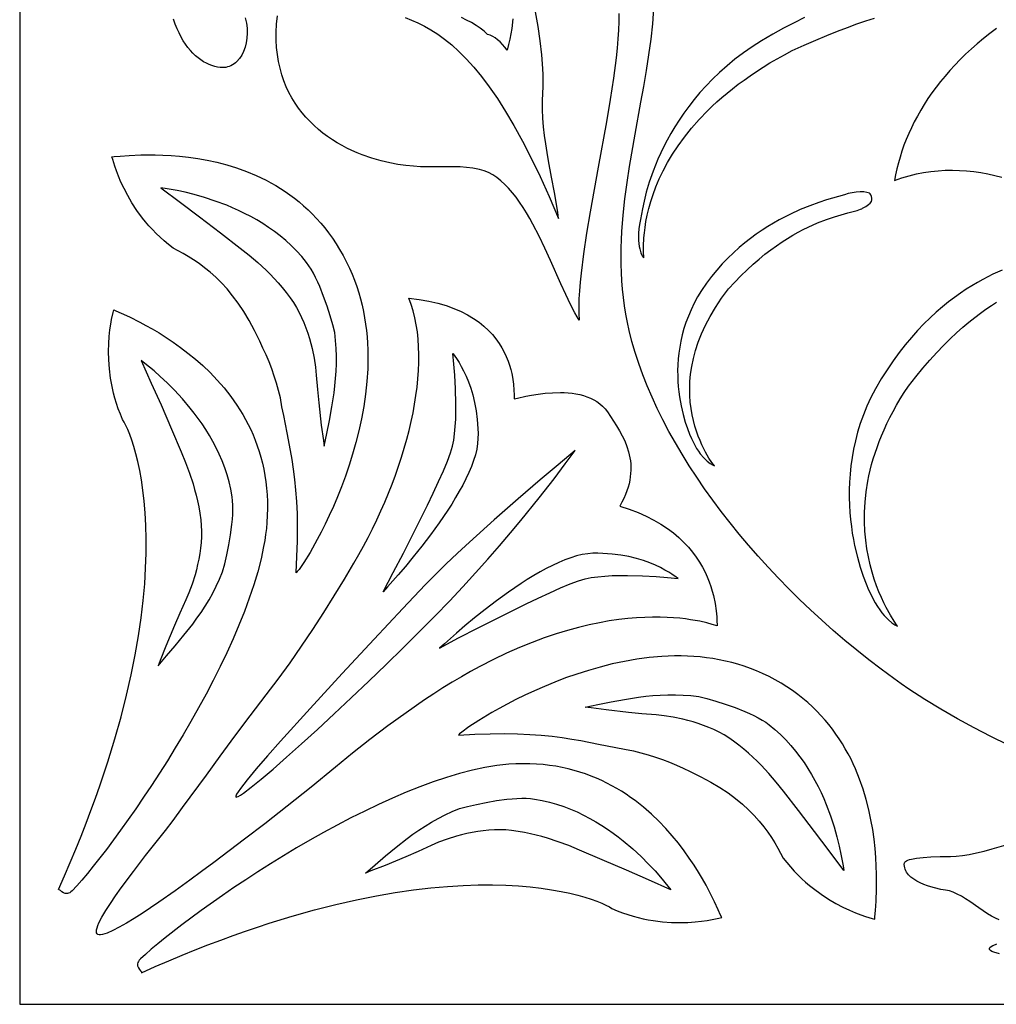
# Model space of a CAD drawing. Extents: x 1.8 to 12.2, y 1.7 to 8.
# Drawn here: x 1.8 to 3.8, y 1.7 to 3.8 of the extents above; entities that cross this region are included whole.
import ezdxf

# ---------------------------------------------------------------- set-up
doc = ezdxf.new("R2010")
doc.units = 0
doc.layers.add('DECORATIVE_VCARVE_AREA', color=105, linetype='CONTINUOUS')

msp = doc.modelspace()

# ---------------------------------------------------------------- linework, layer by layer
at = {"layer": 'DECORATIVE_VCARVE_AREA'}
for points in [[(1.8125, 8), (1.8125, 1.75), (6.1551, 1.75)], [(3.8513, 2.2858), (3.8165, 2.3028), (3.7818, 2.3206), (3.7474, 2.3394), (3.7134, 2.359), (3.68, 2.3795), (3.6474, 2.4007), (3.6315, 2.4116), (3.6158, 2.4228), (3.5901, 2.4417), (3.5647, 2.4611), (3.5398, 2.4809), (3.5153, 2.5011), (3.4912, 2.5217), (3.4676, 2.5427), (3.4444, 2.564), (3.4217, 2.5856), (3.3995, 2.6075), (3.3779, 2.6297), (3.3568, 2.6522), (3.3362, 2.6749), (3.3163, 2.6977), (3.2969, 2.7208), (3.2781, 2.744), (3.26, 2.7674), (3.2425, 2.7909), (3.2257, 2.8144), (3.2096, 2.838), (3.1941, 2.8617), (3.1794, 2.8854), (3.1654, 2.9091), (3.1522, 2.9327), (3.1398, 2.9563), (3.1281, 2.9799), (3.1173, 3.0033), (3.1072, 3.0266), (3.098, 3.0498), (3.0897, 3.0728), (3.0823, 3.0957), (3.0757, 3.1183), (3.0701, 3.1407), (3.0664, 3.1578), (3.0632, 3.175), (3.0605, 3.1921), (3.0582, 3.2092), (3.0565, 3.2263), (3.0551, 3.2434), (3.0542, 3.2604), (3.0537, 3.2774), (3.0536, 3.2944), (3.0538, 3.3114), (3.0543, 3.3283), (3.0552, 3.3453), (3.0577, 3.379), (3.0613, 3.4127), (3.0657, 3.4462), (3.0708, 3.4797), (3.0822, 3.5462), (3.0943, 3.6121), (3.1002, 3.6448), (3.1058, 3.6774), (3.1108, 3.7099), (3.1152, 3.7421), (3.1187, 3.7742), (3.1212, 3.8061)], [(2.278, 3.7866), (2.2804, 3.7758), (2.2817, 3.765), (2.282, 3.7546), (2.2814, 3.7445), (2.2799, 3.7348), (2.2776, 3.7256), (2.2744, 3.7171), (2.2705, 3.7094), (2.2659, 3.7024), (2.2606, 3.6964), (2.2578, 3.6938), (2.2548, 3.6915), (2.2516, 3.6894), (2.2483, 3.6876), (2.2449, 3.6862), (2.2414, 3.685), (2.2378, 3.6842), (2.234, 3.6838), (2.2301, 3.6836), (2.2262, 3.6839), (2.2205, 3.6847), (2.2149, 3.686), (2.2092, 3.6878), (2.2034, 3.69), (2.1977, 3.6927), (2.192, 3.6958), (2.1864, 3.6995), (2.1809, 3.7036), (2.1754, 3.7083), (2.17, 3.7134), (2.1648, 3.719), (2.1597, 3.7252), (2.1548, 3.7319), (2.1501, 3.7391), (2.1456, 3.7469), (2.1413, 3.7552), (2.1372, 3.764), (2.1335, 3.7734), (2.13, 3.7834)], [(3.0487, 3.7952), (3.0486, 3.7787), (3.0479, 3.7612), (3.0467, 3.7428), (3.0451, 3.7236), (3.0429, 3.7036), (3.0375, 3.6616), (3.0308, 3.6176), (3.0232, 3.5719), (3.0063, 3.4784), (2.9896, 3.3859), (2.9822, 3.3416), (2.9758, 3.2992), (2.9707, 3.2596), (2.9688, 3.241), (2.9674, 3.2232), (2.9665, 3.2064), (2.9661, 3.1906), (2.9663, 3.176), (2.9671, 3.1626), (2.9627, 3.1695), (2.9582, 3.1773), (2.949, 3.195), (2.9394, 3.2153), (2.9293, 3.2375), (2.9079, 3.2858), (2.8963, 3.311), (2.8842, 3.336), (2.8715, 3.3605), (2.8649, 3.3724), (2.8581, 3.3839), (2.8511, 3.3951), (2.844, 3.4058), (2.8367, 3.416), (2.8291, 3.4255), (2.8214, 3.4345), (2.8135, 3.4427), (2.8053, 3.4502), (2.797, 3.4568), (2.7884, 3.4625), (2.7796, 3.4672), (2.7706, 3.4709), (2.7613, 3.4736), (2.7477, 3.4761), (2.7342, 3.4778), (2.721, 3.4787), (2.7078, 3.4792), (2.6813, 3.4791), (2.6539, 3.4789), (2.6396, 3.4792), (2.6247, 3.48), (2.6092, 3.4814), (2.593, 3.4836), (2.576, 3.4868), (2.558, 3.4912), (2.539, 3.4968), (2.5189, 3.5039), (2.5085, 3.5081), (2.4981, 3.5126), (2.4878, 3.5176), (2.4776, 3.5229), (2.4675, 3.5287), (2.4576, 3.5349), (2.4478, 3.5415), (2.4383, 3.5485), (2.4291, 3.556), (2.4201, 3.5639), (2.4115, 3.5723), (2.4032, 3.5811), (2.3953, 3.5904), (2.3878, 3.6002), (2.3807, 3.6105), (2.3742, 3.6212), (2.3681, 3.6324), (2.3626, 3.6441), (2.3576, 3.6564), (2.3533, 3.6691), (2.3496, 3.6824), (2.3466, 3.6962), (2.3443, 3.7105), (2.3427, 3.7253), (2.3418, 3.7407), (2.3418, 3.7567), (2.3426, 3.7732), (2.3443, 3.7903)], [(2.608, 3.787), (2.6209, 3.7819), (2.634, 3.7762), (2.6474, 3.7695), (2.6611, 3.7617), (2.6751, 3.7528), (2.6893, 3.7424), (2.7039, 3.7306), (2.7188, 3.7171), (2.734, 3.7019), (2.7495, 3.6847), (2.7654, 3.6653), (2.7815, 3.6438), (2.7981, 3.6198), (2.8149, 3.5933), (2.8322, 3.5641), (2.8498, 3.532), (2.8677, 3.497), (2.8861, 3.4588), (2.9048, 3.4173), (2.9239, 3.3724), (2.9227, 3.3844), (2.9209, 3.3974), (2.916, 3.426), (2.91, 3.4575), (2.9036, 3.4911), (2.9006, 3.5085), (2.8978, 3.5261), (2.8954, 3.5438), (2.8934, 3.5617), (2.8919, 3.5794), (2.8912, 3.5971), (2.8911, 3.6145), (2.892, 3.6316), (2.8926, 3.6433), (2.8928, 3.6557), (2.8926, 3.6686), (2.892, 3.682), (2.8898, 3.7099), (2.8864, 3.739), (2.882, 3.7688), (2.8768, 3.7987)], [(2.8302, 3.7846), (2.8277, 3.7643), (2.826, 3.7537), (2.8239, 3.7427), (2.8214, 3.7315), (2.8185, 3.7199), (2.8136, 3.726), (2.8087, 3.7316), (2.8038, 3.7366), (2.7987, 3.741), (2.7936, 3.7449), (2.7885, 3.748), (2.7833, 3.7505), (2.778, 3.7523), (2.7709, 3.7588), (2.7629, 3.7649), (2.7542, 3.7708), (2.7447, 3.7765), (2.7345, 3.7818), (2.7238, 3.7869)], [(3.4316, 3.7869), (3.4104, 3.7764), (3.3886, 3.765), (3.3662, 3.7526), (3.3432, 3.7392), (3.3239, 3.7267), (3.3057, 3.7139), (3.2884, 3.7008), (3.2721, 3.6874), (3.2567, 3.6738), (3.2423, 3.66), (3.2287, 3.646), (3.216, 3.632), (3.2041, 3.6178), (3.193, 3.6037), (3.1826, 3.5896), (3.173, 3.5755), (3.1642, 3.5616), (3.156, 3.5478), (3.1484, 3.5341), (3.1415, 3.5207), (3.1352, 3.5076), (3.1294, 3.4948), (3.1242, 3.4823), (3.1195, 3.4702), (3.1116, 3.4473), (3.1054, 3.4264), (3.1007, 3.408), (3.0973, 3.3922), (3.0934, 3.37), (3.0914, 3.3599), (3.09, 3.3506), (3.0892, 3.3419), (3.089, 3.334), (3.0892, 3.3268), (3.0898, 3.3203), (3.0907, 3.3145), (3.0918, 3.3093), (3.0944, 3.301), (3.0971, 3.2952), (3.0993, 3.2919), (3.1003, 3.2909), (3.1002, 3.2936), (3.0997, 3.3018), (3.0996, 3.3148), (3.1004, 3.3324), (3.1014, 3.3427), (3.1028, 3.3539), (3.1047, 3.366), (3.1073, 3.3789), (3.1106, 3.3926), (3.1147, 3.407), (3.1196, 3.4221), (3.1254, 3.4377), (3.1322, 3.4539), (3.1401, 3.4705), (3.1492, 3.4875), (3.1594, 3.5049), (3.171, 3.5225), (3.184, 3.5404), (3.1984, 3.5585), (3.2143, 3.5766), (3.2319, 3.5948), (3.2413, 3.604), (3.2511, 3.613), (3.2614, 3.6221), (3.2721, 3.6312), (3.2833, 3.6402), (3.295, 3.6492), (3.3071, 3.6581), (3.3197, 3.667), (3.3328, 3.6758), (3.3464, 3.6846), (3.3606, 3.6933), (3.3752, 3.7019), (3.3904, 3.7104), (3.4062, 3.7188), (3.4313, 3.7301), (3.4553, 3.7406), (3.4781, 3.7501), (3.4998, 3.7589), (3.5204, 3.7668), (3.54, 3.774), (3.5586, 3.7804), (3.5762, 3.7861)], [(3.8277, 3.7647), (3.8141, 3.7543), (3.801, 3.7438), (3.7883, 3.7331), (3.7761, 3.7223), (3.7643, 3.7113), (3.753, 3.7002), (3.7422, 3.689), (3.7318, 3.6777), (3.7219, 3.6662), (3.7124, 3.6547), (3.7034, 3.6431), (3.6948, 3.6314), (3.6866, 3.6196), (3.6789, 3.6077), (3.6717, 3.5958), (3.6648, 3.5838), (3.6584, 3.5718), (3.6525, 3.5597), (3.6469, 3.5476), (3.6418, 3.5355), (3.6371, 3.5234), (3.6328, 3.5112), (3.629, 3.4991), (3.6255, 3.487), (3.6225, 3.4748), (3.6199, 3.4627), (3.6177, 3.4507), (3.6327, 3.4559), (3.6477, 3.4604), (3.6626, 3.4641), (3.6775, 3.4671), (3.6924, 3.4693), (3.7073, 3.4708), (3.7221, 3.4717), (3.7369, 3.4719), (3.7516, 3.4715), (3.7663, 3.4705), (3.781, 3.4689), (3.7956, 3.4669), (3.8101, 3.4643), (3.8246, 3.4613), (3.8391, 3.4578)], [(3.8395, 3.2658), (3.8206, 3.2571), (3.7998, 3.2465), (3.7887, 3.2403), (3.7774, 3.2335), (3.7657, 3.2261), (3.7537, 3.2181), (3.7415, 3.2094), (3.7291, 3.1999), (3.7165, 3.1898), (3.7038, 3.1788), (3.691, 3.1671), (3.6781, 3.1545), (3.6653, 3.1411), (3.6524, 3.1268), (3.6397, 3.1115), (3.627, 3.0954), (3.6145, 3.0782), (3.6021, 3.0601), (3.59, 3.0409), (3.5781, 3.0206), (3.5689, 3.0026), (3.5606, 2.9846), (3.5533, 2.9666), (3.547, 2.9487), (3.5415, 2.9309), (3.5368, 2.9133), (3.533, 2.8958), (3.5299, 2.8785), (3.5275, 2.8615), (3.5257, 2.8447), (3.5246, 2.8282), (3.524, 2.812), (3.524, 2.7961), (3.5245, 2.7806), (3.5254, 2.7655), (3.5268, 2.7508), (3.5285, 2.7366), (3.5305, 2.7229), (3.5328, 2.7097), (3.5353, 2.697), (3.5409, 2.6733), (3.5469, 2.6522), (3.553, 2.6337), (3.5589, 2.6182), (3.5641, 2.6059), (3.5684, 2.597), (3.5729, 2.5875), (3.5776, 2.5788), (3.5822, 2.571), (3.587, 2.5641), (3.5916, 2.5579), (3.5962, 2.5525), (3.6048, 2.5437), (3.6123, 2.5375), (3.6183, 2.5334), (3.6223, 2.5312), (3.6238, 2.5304), (3.6219, 2.5334), (3.6168, 2.541), (3.6093, 2.5531), (3.6003, 2.5694), (3.5955, 2.5791), (3.5905, 2.5898), (3.5855, 2.6015), (3.5806, 2.6141), (3.5758, 2.6277), (3.5714, 2.6421), (3.5673, 2.6574), (3.5636, 2.6735), (3.5605, 2.6905), (3.5581, 2.7082), (3.5564, 2.7267), (3.5556, 2.746), (3.5557, 2.766), (3.5569, 2.7867), (3.5591, 2.808), (3.5626, 2.83), (3.5649, 2.8412), (3.5675, 2.8526), (3.5704, 2.8641), (3.5737, 2.8758), (3.5774, 2.8876), (3.5815, 2.8995), (3.5859, 2.9116), (3.5908, 2.9238), (3.5961, 2.9362), (3.6019, 2.9487), (3.6081, 2.9613), (3.6148, 2.974), (3.6219, 2.9868), (3.6295, 2.9998), (3.6377, 3.0128), (3.6463, 3.026), (3.6614, 3.0452), (3.6762, 3.0632), (3.6907, 3.08), (3.7049, 3.0957), (3.7188, 3.1102), (3.7324, 3.1237), (3.7456, 3.1362), (3.7585, 3.1478), (3.771, 3.1584), (3.7831, 3.1681), (3.7949, 3.177), (3.8063, 3.1852), (3.8174, 3.1925), (3.828, 3.1992)], [(3.8338, 1.9244), (3.8257, 1.9277), (3.8176, 1.9319), (3.8094, 1.9369), (3.7916, 1.9491), (3.773, 1.9621), (3.7641, 1.968), (3.7555, 1.9732), (3.7471, 1.9776), (3.7388, 1.9812), (3.7307, 1.9839), (3.7228, 1.9855), (3.7128, 1.9872), (3.6999, 1.9902), (3.6927, 1.9922), (3.6853, 1.9946), (3.6779, 1.9974), (3.6706, 2.0006), (3.6636, 2.0042), (3.6571, 2.0082), (3.6512, 2.0127), (3.6462, 2.0176), (3.6422, 2.0229), (3.6406, 2.0258), (3.6394, 2.0287), (3.6385, 2.0318), (3.6379, 2.035), (3.6378, 2.0384), (3.638, 2.0419), (3.6386, 2.0435), (3.6399, 2.045), (3.642, 2.0463), (3.6448, 2.0476), (3.6483, 2.0488), (3.6525, 2.0499), (3.6631, 2.0518), (3.6764, 2.0532), (3.6926, 2.0543), (3.7114, 2.0549), (3.7329, 2.0551), (3.7448, 2.0556), (3.7578, 2.0571), (3.7719, 2.0595), (3.7869, 2.0626), (3.8026, 2.0664), (3.8189, 2.0707), (3.8527, 2.0803)], [(3.8342, 1.8542), (3.8224, 1.8577), (3.8183, 1.8593), (3.8155, 1.8611), (3.8138, 1.863), (3.8135, 1.864), (3.8135, 1.865), (3.8138, 1.8661), (3.8145, 1.8671), (3.8168, 1.8693), (3.8205, 1.8714), (3.8257, 1.8735), (3.8286, 1.8747)]]:
    msp.add_lwpolyline(points, dxfattribs=at)
for points in [[(2.3827, 2.6404), (2.3846, 2.6747), (2.3856, 2.7063), (2.3859, 2.7356), (2.3854, 2.7628), (2.3842, 2.7881), (2.3825, 2.8116), (2.3803, 2.8337), (2.3777, 2.8546), (2.3747, 2.8744), (2.3714, 2.8933), (2.3644, 2.9297), (2.3572, 2.9654), (2.3537, 2.9835), (2.3504, 3.0021), (2.3466, 3.0172), (2.3423, 3.0321), (2.3376, 3.0469), (2.3325, 3.0616), (2.3269, 3.0761), (2.3209, 3.0905), (2.3145, 3.1047), (2.3077, 3.1188), (2.297, 3.141), (2.286, 3.1614), (2.2748, 3.1801), (2.2635, 3.1971), (2.2519, 3.2126), (2.2403, 3.2267), (2.2287, 3.2394), (2.217, 3.2509), (2.2054, 3.2613), (2.1939, 3.2707), (2.1825, 3.2791), (2.1712, 3.2867), (2.1602, 3.2936), (2.1495, 3.2999), (2.129, 3.3109), (2.1196, 3.3183), (2.1106, 3.3259), (2.1021, 3.3335), (2.0941, 3.3413), (2.0864, 3.3492), (2.0792, 3.3571), (2.0724, 3.365), (2.066, 3.373), (2.0544, 3.3888), (2.0442, 3.4044), (2.0353, 3.4194), (2.0278, 3.4338), (2.0214, 3.4472), (2.0162, 3.4596), (2.012, 3.4707), (2.0086, 3.4803), (2.0044, 3.4942), (2.0029, 3.4997), (2.0077, 3.4999), (2.0199, 3.501), (2.0385, 3.5025), (2.0627, 3.5036), (2.0767, 3.5038), (2.0917, 3.5038), (2.1078, 3.5033), (2.1248, 3.5024), (2.1425, 3.501), (2.161, 3.499), (2.18, 3.4962), (2.1995, 3.4927), (2.2194, 3.4883), (2.2396, 3.4831), (2.2599, 3.4768), (2.2803, 3.4695), (2.3006, 3.461), (2.3108, 3.4563), (2.3209, 3.4512), (2.3309, 3.4459), (2.3409, 3.4402), (2.3507, 3.4342), (2.3605, 3.4278), (2.3701, 3.4211), (2.3797, 3.414), (2.3891, 3.4065), (2.3983, 3.3986), (2.4074, 3.3903), (2.4163, 3.3816), (2.425, 3.3725), (2.4335, 3.3629), (2.4418, 3.3529), (2.4499, 3.3425), (2.4577, 3.3316), (2.4653, 3.3202), (2.4726, 3.3083), (2.4796, 3.296), (2.4864, 3.2831), (2.4928, 3.2698), (2.4983, 3.2573), (2.5033, 3.2446), (2.5079, 3.2319), (2.512, 3.2191), (2.5157, 3.2062), (2.519, 3.1932), (2.5218, 3.1802), (2.5242, 3.1672), (2.5263, 3.154), (2.5279, 3.1409), (2.5292, 3.1278), (2.5301, 3.1146), (2.5307, 3.1014), (2.531, 3.0882), (2.5309, 3.0751), (2.5305, 3.062), (2.5289, 3.0358), (2.5262, 3.0099), (2.5224, 2.9842), (2.5178, 2.9589), (2.5124, 2.934), (2.5062, 2.9096), (2.4995, 2.8858), (2.4922, 2.8627), (2.4845, 2.8403), (2.4764, 2.8186), (2.4682, 2.7979), (2.4598, 2.778), (2.4513, 2.7592), (2.4429, 2.7415), (2.4346, 2.725), (2.4266, 2.7096), (2.4117, 2.683), (2.3989, 2.6622), (2.389, 2.6478), (2.3853, 2.6432)], [(2.4408, 2.9022), (2.4459, 2.9285), (2.4514, 2.9555), (2.4566, 2.9834), (2.4611, 3.0122), (2.463, 3.0269), (2.4644, 3.0419), (2.4655, 3.0571), (2.4661, 3.0725), (2.4662, 3.0882), (2.4656, 3.1041), (2.4644, 3.1203), (2.4624, 3.1367), (2.4583, 3.153), (2.453, 3.1715), (2.4468, 3.1912), (2.4396, 3.2115), (2.4317, 3.2315), (2.4275, 3.2411), (2.4231, 3.2504), (2.4186, 3.2591), (2.4139, 3.2673), (2.4092, 3.2748), (2.4044, 3.2815), (2.3943, 3.2937), (2.3839, 3.3053), (2.3729, 3.3162), (2.3617, 3.3265), (2.3501, 3.3362), (2.3382, 3.3453), (2.3261, 3.3539), (2.3139, 3.3619), (2.3015, 3.3693), (2.2891, 3.3763), (2.2766, 3.3828), (2.2642, 3.3887), (2.2519, 3.3943), (2.2397, 3.3994), (2.216, 3.4083), (2.1935, 3.4156), (2.1725, 3.4216), (2.1536, 3.4263), (2.1371, 3.4298), (2.1129, 3.4342), (2.1034, 3.4357), (2.1443, 3.4053), (2.1838, 3.3756), (2.2269, 3.3424), (2.2672, 3.3113), (2.2858, 3.2964), (2.3036, 3.2813), (2.3208, 3.2655), (2.3292, 3.2571), (2.3375, 3.2484), (2.3458, 3.2392), (2.3541, 3.2295), (2.3624, 3.2192), (2.3706, 3.2083), (2.3773, 3.1987), (2.3834, 3.1887), (2.389, 3.1784), (2.3941, 3.1679), (2.3988, 3.1572), (2.403, 3.1464), (2.4068, 3.1356), (2.4102, 3.1248), (2.4132, 3.1141), (2.4158, 3.1037), (2.4199, 3.0836), (2.4227, 3.0651), (2.4244, 3.0488), (2.4269, 3.0191), (2.4295, 2.9916), (2.4348, 2.9453), (2.439, 2.9142)], [(3.2191, 3.2236), (3.2112, 3.2104), (3.2041, 3.1972), (3.1977, 3.184), (3.1922, 3.1708), (3.1873, 3.1578), (3.1831, 3.1448), (3.1796, 3.132), (3.1767, 3.1193), (3.1744, 3.1067), (3.1726, 3.0943), (3.1713, 3.0822), (3.1705, 3.0702), (3.1701, 3.0585), (3.1702, 3.0471), (3.1706, 3.0359), (3.1714, 3.0251), (3.1725, 3.0146), (3.1738, 3.0044), (3.1772, 2.9852), (3.1813, 2.9677), (3.1857, 2.9521), (3.1903, 2.9384), (3.1948, 2.9269), (3.1988, 2.9178), (3.2021, 2.9112), (3.2056, 2.9041), (3.2092, 2.8976), (3.2129, 2.8918), (3.2166, 2.8866), (3.2239, 2.8779), (3.2308, 2.8713), (3.2369, 2.8665), (3.2417, 2.8635), (3.246, 2.8614), (3.2405, 2.8688), (3.2347, 2.8777), (3.2276, 2.8898), (3.22, 2.905), (3.2162, 2.9137), (3.2125, 2.923), (3.2089, 2.9331), (3.2055, 2.9438), (3.2025, 2.9552), (3.1999, 2.9671), (3.1977, 2.9797), (3.1961, 2.9929), (3.1952, 3.0066), (3.1949, 3.0208), (3.1954, 3.0356), (3.1968, 3.0509), (3.1991, 3.0666), (3.2025, 3.0829), (3.2069, 3.0995), (3.2125, 3.1166), (3.2193, 3.1341), (3.2275, 3.1519), (3.2371, 3.1701), (3.2482, 3.1887), (3.2608, 3.2075), (3.2751, 3.2267), (3.2879, 3.2407), (3.3006, 3.2538), (3.3132, 3.2661), (3.3257, 3.2776), (3.338, 3.2883), (3.3502, 3.2983), (3.3622, 3.3075), (3.3739, 3.316), (3.3855, 3.3239), (3.3968, 3.3311), (3.4079, 3.3378), (3.4187, 3.3438), (3.4292, 3.3494), (3.4395, 3.3544), (3.4589, 3.3631), (3.4769, 3.3701), (3.4934, 3.3757), (3.5211, 3.3837), (3.5408, 3.3889), (3.5474, 3.3912), (3.5498, 3.3923), (3.5516, 3.3935), (3.5585, 3.3972), (3.5638, 3.4008), (3.5675, 3.4042), (3.5698, 3.4076), (3.571, 3.4109), (3.571, 3.4142), (3.5702, 3.4176), (3.5686, 3.4211), (3.5674, 3.4228), (3.5656, 3.4242), (3.5634, 3.4253), (3.5607, 3.4262), (3.5542, 3.4272), (3.5467, 3.4273), (3.5385, 3.4267), (3.53, 3.4255), (3.5218, 3.4237), (3.5143, 3.4214), (3.502, 3.4176), (3.4774, 3.4105), (3.4613, 3.4052), (3.4431, 3.3986), (3.4231, 3.3905), (3.4017, 3.3808), (3.3906, 3.3752), (3.3792, 3.3692), (3.3677, 3.3627), (3.356, 3.3556), (3.3442, 3.3481), (3.3323, 3.3399), (3.3204, 3.3312), (3.3085, 3.3219), (3.2967, 3.312), (3.285, 3.3014), (3.2734, 3.2902), (3.262, 3.2783), (3.2508, 3.2657), (3.2399, 3.2524), (3.2293, 3.2384)], [(2.8327, 2.9998), (2.8396, 3.0015), (2.857, 3.0054), (2.8688, 3.0076), (2.8821, 3.0097), (2.8967, 3.0115), (2.9121, 3.0126), (2.9281, 3.013), (2.9362, 3.0128), (2.9442, 3.0123), (2.9522, 3.0114), (2.9602, 3.0103), (2.968, 3.0087), (2.9756, 3.0067), (2.983, 3.0043), (2.9902, 3.0015), (2.997, 2.9981), (3.0035, 2.9942), (3.0096, 2.9898), (3.0153, 2.9848), (3.0204, 2.9792), (3.0251, 2.9729), (3.0376, 2.954), (3.0439, 2.9442), (3.0499, 2.9341), (3.0556, 2.9237), (3.0608, 2.9129), (3.0653, 2.9017), (3.0689, 2.8902), (3.0716, 2.8781), (3.0726, 2.8719), (3.0732, 2.8656), (3.0735, 2.8591), (3.0735, 2.8525), (3.0731, 2.8458), (3.0724, 2.8389), (3.0712, 2.8319), (3.0697, 2.8247), (3.0677, 2.8174), (3.0652, 2.8099), (3.0623, 2.8022), (3.0589, 2.7944), (3.055, 2.7864), (3.0505, 2.7782), (3.0701, 2.772), (3.0884, 2.7651), (3.1054, 2.7576), (3.1211, 2.7496), (3.1357, 2.7411), (3.1491, 2.7322), (3.1615, 2.723), (3.1728, 2.7134), (3.1831, 2.7036), (3.1925, 2.6936), (3.2009, 2.6834), (3.2085, 2.6731), (3.2153, 2.6628), (3.2213, 2.6525), (3.2267, 2.6423), (3.2313, 2.6322), (3.2353, 2.6223), (3.2387, 2.6126), (3.2416, 2.6032), (3.244, 2.5941), (3.2476, 2.5772), (3.2497, 2.5623), (3.2508, 2.5499), (3.2512, 2.5404), (3.2513, 2.5341), (3.2516, 2.5316), (3.2415, 2.5344), (3.2305, 2.5373), (3.2156, 2.5407), (3.1968, 2.544), (3.1861, 2.5455), (3.1744, 2.5468), (3.1617, 2.548), (3.1482, 2.5488), (3.1338, 2.5492), (3.1185, 2.5493), (3.1023, 2.5488), (3.0853, 2.5479), (3.0674, 2.5464), (3.0487, 2.5442), (3.0291, 2.5413), (3.0087, 2.5377), (2.9875, 2.5333), (2.9655, 2.528), (2.9427, 2.5217), (2.9191, 2.5145), (2.8947, 2.5062), (2.8696, 2.4969), (2.8437, 2.4863), (2.8171, 2.4746), (2.7898, 2.4616), (2.7617, 2.4472), (2.7429, 2.437), (2.7239, 2.4262), (2.7049, 2.4149), (2.6858, 2.4031), (2.6667, 2.3908), (2.6477, 2.3782), (2.6097, 2.3519), (2.5721, 2.3246), (2.5352, 2.2965), (2.4992, 2.2681), (2.4644, 2.2397), (2.4138, 2.1983), (2.3646, 2.159), (2.3182, 2.1228), (2.2764, 2.0906), (2.2131, 2.0428), (2.1877, 2.024), (2.1635, 2.0061), (2.1333, 1.9842), (2.0997, 1.9606), (2.0653, 1.9376), (2.0486, 1.927), (2.0326, 1.9173), (2.0178, 1.9089), (2.0045, 1.9021), (1.9929, 1.897), (1.9879, 1.8953), (1.9834, 1.8941), (1.9795, 1.8935), (1.9763, 1.8935), (1.9738, 1.8942), (1.972, 1.8956), (1.971, 1.8978), (1.9707, 1.9006), (1.9711, 1.904), (1.9722, 1.9081), (1.9738, 1.9128), (1.9761, 1.918), (1.9822, 1.9298), (1.9901, 1.9433), (1.9996, 1.9581), (2.0104, 1.9739), (2.0221, 1.9904), (2.0471, 2.0242), (2.0723, 2.0569), (2.1132, 2.1087), (2.1291, 2.1294), (2.1487, 2.156), (2.1976, 2.2232), (2.2259, 2.262), (2.2562, 2.3032), (2.2881, 2.3456), (2.3212, 2.3886), (2.346, 2.4211), (2.3703, 2.4547), (2.3941, 2.4891), (2.4173, 2.5239), (2.4398, 2.5588), (2.4615, 2.5935), (2.4824, 2.6276), (2.5022, 2.661), (2.5123, 2.6784), (2.522, 2.696), (2.5314, 2.7139), (2.5406, 2.7319), (2.5493, 2.7501), (2.5578, 2.7684), (2.5658, 2.7868), (2.5735, 2.8053), (2.5808, 2.8238), (2.5878, 2.8424), (2.5943, 2.8609), (2.6004, 2.8795), (2.606, 2.898), (2.6112, 2.9164), (2.616, 2.9347), (2.6203, 2.9529), (2.6241, 2.971), (2.6274, 2.9889), (2.6302, 3.0066), (2.6325, 3.0241), (2.6342, 3.0413), (2.6354, 3.0583), (2.6361, 3.075), (2.6362, 3.0913), (2.6357, 3.1073), (2.6347, 3.1229), (2.633, 3.1382), (2.6307, 3.153), (2.6278, 3.1674), (2.6242, 3.1813), (2.62, 3.1947), (2.6152, 3.2076), (2.6367, 3.205), (2.6568, 3.2016), (2.6754, 3.1973), (2.6927, 3.1923), (2.7086, 3.1866), (2.7233, 3.1803), (2.7368, 3.1734), (2.7491, 3.166), (2.7604, 3.1581), (2.7705, 3.1499), (2.7797, 3.1413), (2.7879, 3.1326), (2.7952, 3.1236), (2.8017, 3.1144), (2.8073, 3.1053), (2.8123, 3.0961), (2.8165, 3.087), (2.8201, 3.0779), (2.8231, 3.0691), (2.8256, 3.0606), (2.8276, 3.0523), (2.8292, 3.0444), (2.8312, 3.03), (2.8322, 3.0178), (2.8325, 3.0084), (2.8325, 3.0022)], [(1.8923, 1.9869), (1.9049, 2.0151), (1.9169, 2.043), (1.9283, 2.0704), (1.9393, 2.0974), (1.9497, 2.1239), (1.9596, 2.15), (1.969, 2.1757), (1.978, 2.201), (1.9864, 2.2258), (1.9944, 2.2503), (2.009, 2.2978), (2.0219, 2.3437), (2.0331, 2.3879), (2.0428, 2.4304), (2.0509, 2.4712), (2.0577, 2.5104), (2.0631, 2.5479), (2.0674, 2.5838), (2.0704, 2.618), (2.0724, 2.6505), (2.0734, 2.6814), (2.0736, 2.7107), (2.0729, 2.7384), (2.0715, 2.7644), (2.0694, 2.7888), (2.0668, 2.8116), (2.0637, 2.8328), (2.0602, 2.8523), (2.0564, 2.8703), (2.0523, 2.8867), (2.0481, 2.9016), (2.0439, 2.9148), (2.0397, 2.9265), (2.0356, 2.9365), (2.0317, 2.9451), (2.0281, 2.9521), (2.0248, 2.9575), (2.0202, 2.9685), (2.016, 2.9795), (2.0123, 2.9903), (2.0091, 3.001), (2.0062, 3.0116), (2.0038, 3.022), (2.0017, 3.0323), (2, 3.0423), (1.9975, 3.0618), (1.9962, 3.0804), (1.9958, 3.0978), (1.9962, 3.1141), (1.9972, 3.1289), (1.9987, 3.1423), (2.0004, 3.154), (2.0021, 3.164), (2.0052, 3.1782), (2.0065, 3.1837), (2.0109, 3.1816), (2.022, 3.1767), (2.039, 3.1689), (2.0607, 3.158), (2.073, 3.1515), (2.0861, 3.1441), (2.1, 3.1359), (2.1144, 3.1268), (2.1292, 3.1169), (2.1443, 3.1061), (2.1596, 3.0945), (2.1749, 3.0819), (2.1901, 3.0684), (2.2052, 3.054), (2.2199, 3.0386), (2.2341, 3.0223), (2.2478, 3.0049), (2.2543, 2.9959), (2.2607, 2.9866), (2.2669, 2.9771), (2.2728, 2.9673), (2.2785, 2.9572), (2.2839, 2.9469), (2.2891, 2.9363), (2.2939, 2.9254), (2.2985, 2.9143), (2.3027, 2.9029), (2.3066, 2.8912), (2.3101, 2.8793), (2.3133, 2.8671), (2.3161, 2.8546), (2.3185, 2.8418), (2.3204, 2.8288), (2.3219, 2.8154), (2.323, 2.8018), (2.3236, 2.7879), (2.3238, 2.7737), (2.3234, 2.7592), (2.3225, 2.7444), (2.3214, 2.7324), (2.3199, 2.7202), (2.3181, 2.7078), (2.3158, 2.6952), (2.3104, 2.6694), (2.3036, 2.643), (2.2955, 2.616), (2.2863, 2.5886), (2.2761, 2.5607), (2.2648, 2.5326), (2.2527, 2.5042), (2.2398, 2.4757), (2.2261, 2.4472), (2.2118, 2.4187), (2.1969, 2.3903), (2.1816, 2.3621), (2.1659, 2.3341), (2.1498, 2.3066), (2.1336, 2.2795), (2.1172, 2.2529), (2.1007, 2.227), (2.0843, 2.2017), (2.068, 2.1773), (2.0519, 2.1537), (2.0207, 2.1095), (1.9913, 2.0698), (1.9644, 2.0353), (1.9521, 2.0202), (1.9406, 2.0066), (1.9302, 1.9947), (1.9208, 1.9845), (1.9181, 1.982), (1.9156, 1.9803), (1.9132, 1.9792), (1.9108, 1.9786), (1.9086, 1.9785), (1.9065, 1.9788), (1.9026, 1.9803), (1.8992, 1.9825), (1.8964, 1.9847), (1.8941, 1.9864), (1.8931, 1.9868)], [(2.7055, 2.9019), (2.708, 2.9143), (2.7099, 2.928), (2.7113, 2.9426), (2.7121, 2.9579), (2.7125, 2.9736), (2.7125, 2.9895), (2.7117, 3.0205), (2.7101, 3.0486), (2.7084, 3.0717), (2.7064, 3.0937), (2.7089, 3.0902), (2.7151, 3.0812), (2.7191, 3.0746), (2.7237, 3.0667), (2.7285, 3.0575), (2.7334, 3.047), (2.7383, 3.0352), (2.743, 3.0222), (2.7474, 3.0079), (2.7512, 2.9923), (2.7544, 2.9755), (2.7567, 2.9576), (2.758, 2.9384), (2.7582, 2.9284), (2.7581, 2.9181), (2.7573, 2.9074), (2.7555, 2.8962), (2.7527, 2.8846), (2.7491, 2.8726), (2.7446, 2.8603), (2.7393, 2.8477), (2.7333, 2.8349), (2.7268, 2.822), (2.7196, 2.809), (2.712, 2.7959), (2.704, 2.7828), (2.6956, 2.7698), (2.6781, 2.7441), (2.6601, 2.7192), (2.6421, 2.6957), (2.6246, 2.6738), (2.6082, 2.654), (2.5936, 2.6368), (2.5714, 2.6116), (2.5625, 2.6017), (2.5833, 2.6411), (2.6043, 2.6815), (2.6287, 2.7295), (2.6538, 2.7803), (2.6658, 2.8052), (2.6768, 2.8291), (2.6867, 2.8513), (2.695, 2.8712), (2.7014, 2.8883), (2.7037, 2.8955)], [(2.0981, 2.4486), (2.1154, 2.4691), (2.1333, 2.4901), (2.1515, 2.5119), (2.1694, 2.5348), (2.1782, 2.5468), (2.1868, 2.5591), (2.1951, 2.5719), (2.2031, 2.5851), (2.2108, 2.5987), (2.2181, 2.6129), (2.2249, 2.6277), (2.2312, 2.643), (2.2355, 2.6592), (2.2399, 2.6779), (2.2441, 2.6982), (2.2477, 2.7194), (2.2505, 2.7407), (2.2515, 2.7512), (2.2522, 2.7614), (2.2525, 2.7712), (2.2524, 2.7806), (2.2519, 2.7895), (2.2509, 2.7977), (2.2482, 2.8132), (2.2446, 2.8284), (2.2404, 2.8433), (2.2356, 2.8578), (2.2302, 2.8719), (2.2243, 2.8857), (2.2179, 2.899), (2.2111, 2.912), (2.2039, 2.9245), (2.1964, 2.9366), (2.1887, 2.9484), (2.1808, 2.9596), (2.1727, 2.9704), (2.1645, 2.9808), (2.1482, 3.0001), (2.1321, 3.0175), (2.1167, 3.0329), (2.1024, 3.0462), (2.0897, 3.0574), (2.0708, 3.0729), (2.0632, 3.0789), (2.0841, 3.0325), (2.1041, 2.9873), (2.1257, 2.9373), (2.1457, 2.8905), (2.1547, 2.8685), (2.1629, 2.8466), (2.1702, 2.8244), (2.1735, 2.813), (2.1765, 2.8013), (2.1793, 2.7892), (2.1818, 2.7767), (2.184, 2.7637), (2.1859, 2.7502), (2.187, 2.7386), (2.1875, 2.7269), (2.1874, 2.7151), (2.1867, 2.7034), (2.1856, 2.6918), (2.184, 2.6803), (2.182, 2.669), (2.1797, 2.658), (2.1772, 2.6472), (2.1743, 2.6368), (2.1682, 2.6172), (2.1617, 2.5997), (2.1552, 2.5847), (2.1429, 2.5575), (2.1318, 2.5322), (2.1139, 2.4892), (2.1024, 2.46)], [(2.2585, 2.1782), (2.2592, 2.1779), (2.2603, 2.178), (2.2636, 2.1793), (2.2683, 2.182), (2.2744, 2.1861), (2.2904, 2.1982), (2.3109, 2.2149), (2.3353, 2.2357), (2.3632, 2.2601), (2.3938, 2.2876), (2.4267, 2.3175), (2.4612, 2.3494), (2.4967, 2.3827), (2.5327, 2.4169), (2.5686, 2.4515), (2.6037, 2.4858), (2.6376, 2.5194), (2.6696, 2.5518), (2.6991, 2.5823), (2.7267, 2.6116), (2.7532, 2.6406), (2.7785, 2.669), (2.8026, 2.6967), (2.8252, 2.7233), (2.8465, 2.7489), (2.8842, 2.7955), (2.915, 2.835), (2.9382, 2.8656), (2.9588, 2.8934), (2.9235, 2.864), (2.8865, 2.8326), (2.8413, 2.7938), (2.7914, 2.7501), (2.7405, 2.7041), (2.7157, 2.6811), (2.692, 2.6586), (2.6697, 2.6368), (2.6494, 2.6161), (2.6029, 2.5669), (2.5438, 2.5039), (2.4781, 2.4332), (2.4117, 2.3608), (2.3506, 2.2929), (2.3239, 2.2626), (2.3007, 2.2358), (2.2819, 2.2132), (2.2681, 2.1955), (2.2633, 2.1888), (2.26, 2.1836), (2.2584, 2.18), (2.2583, 2.1789)], [(2.979, 2.6284), (2.9914, 2.6309), (3.0051, 2.6328), (3.0197, 2.6341), (3.035, 2.635), (3.0508, 2.6354), (3.0666, 2.6354), (3.0976, 2.6346), (3.1257, 2.633), (3.1488, 2.6313), (3.1708, 2.6293), (3.1673, 2.6317), (3.1583, 2.6379), (3.1517, 2.642), (3.1439, 2.6465), (3.1347, 2.6514), (3.1242, 2.6563), (3.1124, 2.6612), (3.0993, 2.6659), (3.085, 2.6702), (3.0694, 2.6741), (3.0527, 2.6772), (3.0347, 2.6795), (3.0155, 2.6808), (3.0055, 2.6811), (2.9952, 2.681), (2.9845, 2.6802), (2.9733, 2.6784), (2.9617, 2.6756), (2.9497, 2.6719), (2.9374, 2.6674), (2.9249, 2.6622), (2.9121, 2.6562), (2.8991, 2.6496), (2.8861, 2.6425), (2.873, 2.6349), (2.8599, 2.6269), (2.8469, 2.6185), (2.8212, 2.601), (2.7964, 2.583), (2.7728, 2.5649), (2.7509, 2.5475), (2.7311, 2.5311), (2.7139, 2.5164), (2.6888, 2.4943), (2.6788, 2.4854), (2.7182, 2.5062), (2.7587, 2.5272), (2.8066, 2.5516), (2.8574, 2.5767), (2.8823, 2.5886), (2.9062, 2.5997), (2.9284, 2.6096), (2.9483, 2.6178), (2.9654, 2.6242), (2.9727, 2.6266)], [(2.7176, 2.3056), (2.7518, 2.3075), (2.7835, 2.3085), (2.8128, 2.3087), (2.8399, 2.3082), (2.8652, 2.3071), (2.8888, 2.3054), (2.9109, 2.3032), (2.9317, 2.3005), (2.9515, 2.2975), (2.9705, 2.2943), (3.0068, 2.2873), (3.0425, 2.28), (3.0606, 2.2765), (3.0793, 2.2732), (3.0943, 2.2694), (3.1093, 2.2652), (3.1241, 2.2605), (3.1387, 2.2553), (3.1533, 2.2497), (3.1676, 2.2438), (3.1818, 2.2374), (3.1959, 2.2306), (3.2181, 2.2199), (3.2385, 2.2089), (3.2572, 2.1977), (3.2742, 2.1863), (3.2897, 2.1748), (3.3038, 2.1632), (3.3165, 2.1515), (3.328, 2.1399), (3.3384, 2.1283), (3.3478, 2.1167), (3.3562, 2.1053), (3.3638, 2.0941), (3.3707, 2.0831), (3.377, 2.0724), (3.3881, 2.0519), (3.3955, 2.0425), (3.403, 2.0335), (3.4107, 2.025), (3.4184, 2.017), (3.4263, 2.0093), (3.4342, 2.0021), (3.4422, 1.9953), (3.4501, 1.9889), (3.4659, 1.9772), (3.4815, 1.967), (3.4965, 1.9582), (3.5109, 1.9507), (3.5244, 1.9443), (3.5368, 1.9391), (3.5479, 1.9348), (3.5574, 1.9315), (3.5713, 1.9273), (3.5768, 1.9258), (3.577, 1.9308), (3.5781, 1.9435), (3.5794, 1.9629), (3.5804, 1.9883), (3.5806, 2.0029), (3.5805, 2.0186), (3.58, 2.0354), (3.579, 2.0531), (3.5775, 2.0717), (3.5754, 2.0909), (3.5726, 2.1107), (3.569, 2.1311), (3.5645, 2.1518), (3.5592, 2.1727), (3.5528, 2.1938), (3.5454, 2.215), (3.5369, 2.2361), (3.5321, 2.2466), (3.5271, 2.2571), (3.5217, 2.2674), (3.516, 2.2777), (3.5099, 2.2879), (3.5035, 2.298), (3.4967, 2.308), (3.4896, 2.3178), (3.4821, 2.3274), (3.4742, 2.3369), (3.4658, 2.3463), (3.4571, 2.3554), (3.448, 2.3643), (3.4384, 2.373), (3.4284, 2.3815), (3.4179, 2.3897), (3.407, 2.3976), (3.3956, 2.4053), (3.3838, 2.4127), (3.3714, 2.4198), (3.3586, 2.4266), (3.3452, 2.433), (3.3327, 2.4385), (3.3201, 2.4435), (3.3073, 2.448), (3.2945, 2.4521), (3.2816, 2.4556), (3.2687, 2.4587), (3.2557, 2.4614), (3.2426, 2.4637), (3.2296, 2.4655), (3.2164, 2.467), (3.2033, 2.4681), (3.1902, 2.4688), (3.177, 2.4691), (3.1639, 2.4691), (3.1507, 2.4687), (3.1376, 2.468), (3.1116, 2.4658), (3.0857, 2.4624), (3.0601, 2.4579), (3.0349, 2.4526), (3.0101, 2.4463), (2.9858, 2.4394), (2.962, 2.4318), (2.939, 2.4237), (2.9166, 2.4152), (2.8951, 2.4064), (2.8744, 2.3973), (2.8546, 2.3881), (2.8359, 2.3789), (2.8182, 2.3698), (2.8018, 2.3609), (2.7865, 2.3522), (2.76, 2.3362), (2.7393, 2.3225), (2.7249, 2.312), (2.7203, 2.3083)], [(2.9793, 2.3636), (3.0056, 2.3688), (3.0327, 2.3742), (3.0606, 2.3794), (3.0893, 2.384), (3.1041, 2.3858), (3.119, 2.3873), (3.1342, 2.3884), (3.1496, 2.389), (3.1653, 2.389), (3.1812, 2.3885), (3.1974, 2.3873), (3.2139, 2.3853), (3.2302, 2.3812), (3.2486, 2.3759), (3.2684, 2.3696), (3.2886, 2.3625), (3.3086, 2.3546), (3.3182, 2.3503), (3.3275, 2.346), (3.3362, 2.3414), (3.3444, 2.3368), (3.3519, 2.3321), (3.3586, 2.3272), (3.3708, 2.3172), (3.3824, 2.3067), (3.3933, 2.2958), (3.4036, 2.2845), (3.4133, 2.2729), (3.4224, 2.2611), (3.431, 2.249), (3.439, 2.2367), (3.4465, 2.2244), (3.4534, 2.2119), (3.4599, 2.1995), (3.4659, 2.1871), (3.4714, 2.1748), (3.4765, 2.1626), (3.4854, 2.1389), (3.4927, 2.1163), (3.4987, 2.0954), (3.5034, 2.0765), (3.5069, 2.0599), (3.5113, 2.0358), (3.5129, 2.0263), (3.4825, 2.0671), (3.4527, 2.1066), (3.4195, 2.1498), (3.3884, 2.1901), (3.3735, 2.2087), (3.3585, 2.2264), (3.3426, 2.2436), (3.3343, 2.2521), (3.3255, 2.2604), (3.3163, 2.2687), (3.3066, 2.277), (3.2963, 2.2852), (3.2854, 2.2935), (3.2758, 2.3001), (3.2658, 2.3062), (3.2555, 2.3119), (3.245, 2.317), (3.2343, 2.3217), (3.2235, 2.3259), (3.2127, 2.3297), (3.2019, 2.333), (3.1912, 2.336), (3.1808, 2.3386), (3.1607, 2.3428), (3.1422, 2.3456), (3.126, 2.3473), (3.0962, 2.3497), (3.0687, 2.3524), (3.0225, 2.3577), (2.9913, 2.3619)], [(2.064, 1.8152), (2.0923, 1.8277), (2.1201, 1.8397), (2.1475, 1.8512), (2.1745, 1.8622), (2.201, 1.8726), (2.2272, 1.8825), (2.2529, 1.8919), (2.2781, 1.9008), (2.303, 1.9093), (2.3274, 1.9173), (2.375, 1.9319), (2.4208, 1.9448), (2.465, 1.956), (2.5075, 1.9656), (2.5484, 1.9738), (2.5875, 1.9806), (2.625, 1.986), (2.6609, 1.9902), (2.6951, 1.9933), (2.7276, 1.9953), (2.7586, 1.9963), (2.7878, 1.9964), (2.8155, 1.9958), (2.8415, 1.9943), (2.8659, 1.9923), (2.8887, 1.9896), (2.9099, 1.9865), (2.9295, 1.983), (2.9475, 1.9792), (2.9639, 1.9752), (2.9787, 1.971), (2.9919, 1.9668), (3.0036, 1.9626), (3.0137, 1.9585), (3.0222, 1.9546), (3.0292, 1.951), (3.0346, 1.9477), (3.0456, 1.9431), (3.0566, 1.9389), (3.0674, 1.9352), (3.0782, 1.932), (3.0887, 1.9291), (3.0992, 1.9267), (3.1094, 1.9246), (3.1195, 1.9229), (3.139, 1.9204), (3.1575, 1.9191), (3.175, 1.9187), (3.1912, 1.9191), (3.206, 1.9201), (3.2194, 1.9215), (3.2312, 1.9232), (3.2412, 1.925), (3.2553, 1.9281), (3.2609, 1.9294), (3.2587, 1.9337), (3.2538, 1.9449), (3.246, 1.9618), (3.2352, 1.9836), (3.2286, 1.9959), (3.2212, 2.009), (3.213, 2.0228), (3.2039, 2.0372), (3.194, 2.052), (3.1833, 2.0671), (3.1716, 2.0824), (3.159, 2.0978), (3.1456, 2.113), (3.1311, 2.128), (3.1158, 2.1427), (3.0994, 2.157), (3.0821, 2.1706), (3.073, 2.1772), (3.0637, 2.1836), (3.0542, 2.1897), (3.0444, 2.1957), (3.0343, 2.2013), (3.024, 2.2068), (3.0134, 2.2119), (3.0025, 2.2168), (2.9914, 2.2213), (2.98, 2.2256), (2.9684, 2.2295), (2.9564, 2.233), (2.9442, 2.2362), (2.9317, 2.239), (2.919, 2.2413), (2.9059, 2.2433), (2.8926, 2.2448), (2.8789, 2.2459), (2.865, 2.2465), (2.8508, 2.2466), (2.8363, 2.2463), (2.8215, 2.2454), (2.8095, 2.2443), (2.7973, 2.2428), (2.7849, 2.2409), (2.7723, 2.2387), (2.7465, 2.2332), (2.7201, 2.2264), (2.6931, 2.2184), (2.6657, 2.2092), (2.6379, 2.1989), (2.6097, 2.1877), (2.5814, 2.1756), (2.5529, 2.1626), (2.5243, 2.149), (2.4958, 2.1347), (2.4674, 2.1198), (2.4392, 2.1045), (2.4113, 2.0887), (2.3837, 2.0727), (2.3566, 2.0564), (2.33, 2.04), (2.3041, 2.0236), (2.2789, 2.0072), (2.2544, 1.9909), (2.2308, 1.9748), (2.1866, 1.9436), (2.1469, 1.9142), (2.1124, 1.8872), (2.0973, 1.8749), (2.0837, 1.8635), (2.0718, 1.8531), (2.0616, 1.8436), (2.0591, 1.841), (2.0574, 1.8385), (2.0563, 1.836), (2.0557, 1.8337), (2.0556, 1.8315), (2.0559, 1.8294), (2.0574, 1.8255), (2.0596, 1.8221), (2.0618, 1.8192), (2.0635, 1.8169), (2.0639, 1.816)], [(2.5258, 2.021), (2.5462, 2.0382), (2.5672, 2.0562), (2.5891, 2.0743), (2.612, 2.0923), (2.6239, 2.1011), (2.6363, 2.1097), (2.649, 2.118), (2.6622, 2.126), (2.6759, 2.1337), (2.6901, 2.141), (2.7048, 2.1478), (2.7201, 2.1541), (2.7363, 2.1584), (2.755, 2.1628), (2.7753, 2.1669), (2.7965, 2.1706), (2.8178, 2.1734), (2.8283, 2.1744), (2.8385, 2.175), (2.8484, 2.1754), (2.8577, 2.1753), (2.8666, 2.1748), (2.8748, 2.1738), (2.8903, 2.171), (2.9056, 2.1675), (2.9204, 2.1633), (2.9349, 2.1585), (2.949, 2.1531), (2.9628, 2.1471), (2.9761, 2.1407), (2.9891, 2.1339), (3.0016, 2.1268), (3.0138, 2.1193), (3.0255, 2.1116), (3.0367, 2.1036), (3.0476, 2.0956), (3.0579, 2.0874), (3.0773, 2.071), (3.0947, 2.0549), (3.1101, 2.0395), (3.1234, 2.0253), (3.1345, 2.0126), (3.1501, 1.9936), (3.1561, 1.9861), (3.1096, 2.007), (3.0644, 2.027), (3.0144, 2.0485), (2.9676, 2.0685), (2.9456, 2.0775), (2.9237, 2.0857), (2.9015, 2.093), (2.8901, 2.0963), (2.8784, 2.0994), (2.8664, 2.1021), (2.8539, 2.1046), (2.8409, 2.1068), (2.8273, 2.1087), (2.8157, 2.1099), (2.804, 2.1103), (2.7923, 2.1102), (2.7806, 2.1096), (2.7689, 2.1084), (2.7575, 2.1069), (2.7462, 2.1049), (2.7351, 2.1026), (2.7243, 2.1), (2.7139, 2.0972), (2.6944, 2.091), (2.6769, 2.0845), (2.6618, 2.0781), (2.6346, 2.0657), (2.6093, 2.0547), (2.5664, 2.0368), (2.5371, 2.0253)]]:
    msp.add_lwpolyline(points, close=True, dxfattribs=at)

doc.saveas('drawing.dxf')
